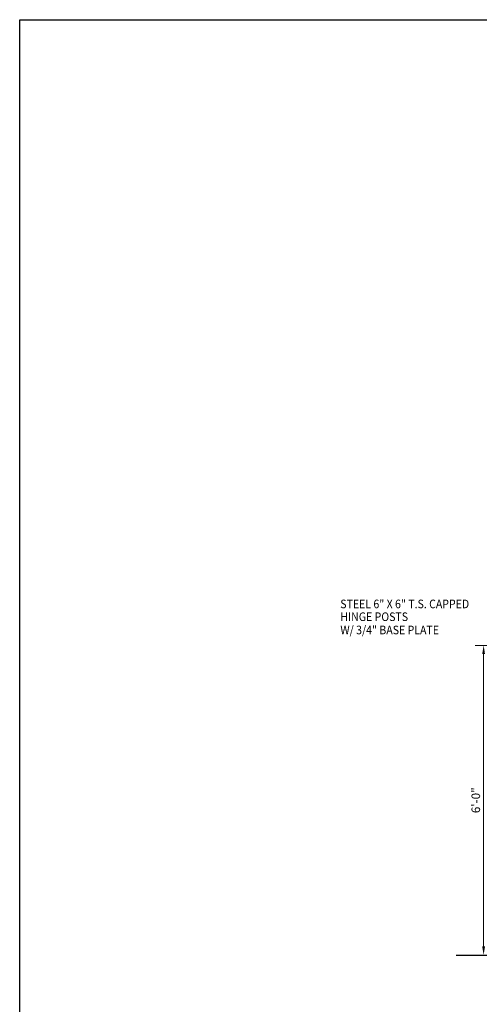
# Model space of a CAD drawing. Extents: x 49622 to 50166, y -24961 to -24609.
# Drawn here: x 49622 to 49729, y -24838 to -24609 of the extents above; entities that cross this region are included whole.
import ezdxf

# ---------------------------------------------------------------- set-up
doc = ezdxf.new("R2010")
doc.units = 0
doc.header["$MEASUREMENT"] = 0
doc.header["$PDSIZE"] = 5
doc.layers.add('00 WR DIM', color=3, linetype='Continuous', lineweight=18)
doc.layers.add('00 WR SHEET', color=7, linetype='Continuous', lineweight=30)
doc.layers.add('00 WR EXISTING 1', color=8, linetype='Continuous')
doc.layers.add('00 WR TEXT', color=3, linetype='Continuous')
doc.styles.add('00 WR TEXT', font='arial.ttf', dxfattribs={"width": 0.9})
doc.dimstyles.new('00 WR STANDARD 016', dxfattribs={"dimscale": 16, "dimtxt": 0.125, "dimasz": 0.125, "dimexe": 0.125, "dimexo": 0.0625, "dimgap": 0.05, "dimtad": 1, "dimdec": 4, "dimzin": 3, "dimdsep": 46, "dimlunit": 4, "dimtxsty": '00 WR TEXT', "dimcen": 0, "dimclrd": 256, "dimclre": 256, "dimclrt": 256, "dimadec": 1, "dimazin": 0, "dimtfac": 1, "dimtdec": 4, "dimtofl": 0, "dimtmove": 0, "dimatfit": 3, "dimfxl": 1, "dimtolj": 1, "dimtzin": 0, "dimlwd": -1, "dimlwe": -1, "dimarcsym": 0})

# ---------------------------------------------------------------- blocks, each defined once
blk = doc.blocks.new('*D17')
at = {"layer": '00 WR DIM', "linetype": 'Continuous', "transparency": 16777216}
for p, q in [((49761.42, -24754.95), (49727.8, -24754.95)), ((49729.8, -24824.95), (49729.8, -24756.95)), ((49758.42, -24826.95), (49727.8, -24826.95))]:
    blk.add_line(p, q, dxfattribs=at)
at = {"layer": '00 WR DIM', "transparency": 16777216}
for points in [[(49729.47, -24756.95), (49730.13, -24756.95), (49729.8, -24754.95)], [(49729.47, -24824.95), (49730.13, -24824.95), (49729.8, -24826.95)]]:
    blk.add_solid(points, dxfattribs=at)
at = {"layer": 'Defpoints', "color": 0, "transparency": 16777216}
for p in [(49729.8, -24754.95), (49762.42, -24754.95), (49759.42, -24826.95)]:
    blk.add_point(p, dxfattribs=at)
at = {"layer": '00 WR DIM', "transparency": 16777216, "insert": (49727.98, -24790.95), "char_height": 2, "attachment_point": 5, "rotation": 90, "style": '00 WR TEXT'}
blk.add_mtext('\\A1;6\'-0"', dxfattribs=at)

msp = doc.modelspace()

# ---------------------------------------------------------------- linework, layer by layer
at = {"layer": '00 WR EXISTING 1'}
msp.add_line((49723.42413, -24826.95349), (49915.97081, -24826.95349), dxfattribs=at)
at = {"layer": '00 WR SHEET', "color": 7}
for p, q in [((49621.9217, -24961.41616), (49621.9217, -24609.41616)), ((49621.9217, -24609.41616), (50165.9217, -24609.41616))]:
    msp.add_line(p, q, dxfattribs=at)

# ---------------------------------------------------------------- texts
at = {"layer": '00 WR TEXT', "style": '00 WR TEXT', "width": 0.9}
for s, p in [('STEEL 6" X 6" T.S. CAPPED', (49696.46289, -24746.2911)), ('HINGE POSTS', (49696.48952, -24749.26644)), ('W/ 3/4" BASE PLATE', (49696.48952, -24752.35064))]:
    msp.add_text(s, height=2, dxfattribs=at).set_placement(p)

# ---------------------------------------------------------------- dimensions: what is measured, and where the dimension line sits
at = {"layer": '00 WR DIM'}
dim = msp.add_linear_dim(base=(49729.80117, -24754.95349), p1=(49759.42413, -24826.95349), p2=(49762.42413, -24754.95349), angle=90, dimstyle='00 WR STANDARD 016', dxfattribs=at)
dim.commit()
dim.dimension.update_dxf_attribs({"geometry": '*D17', "text_midpoint": (49727.98003, -24790.95349)})

doc.saveas('drawing.dxf')
